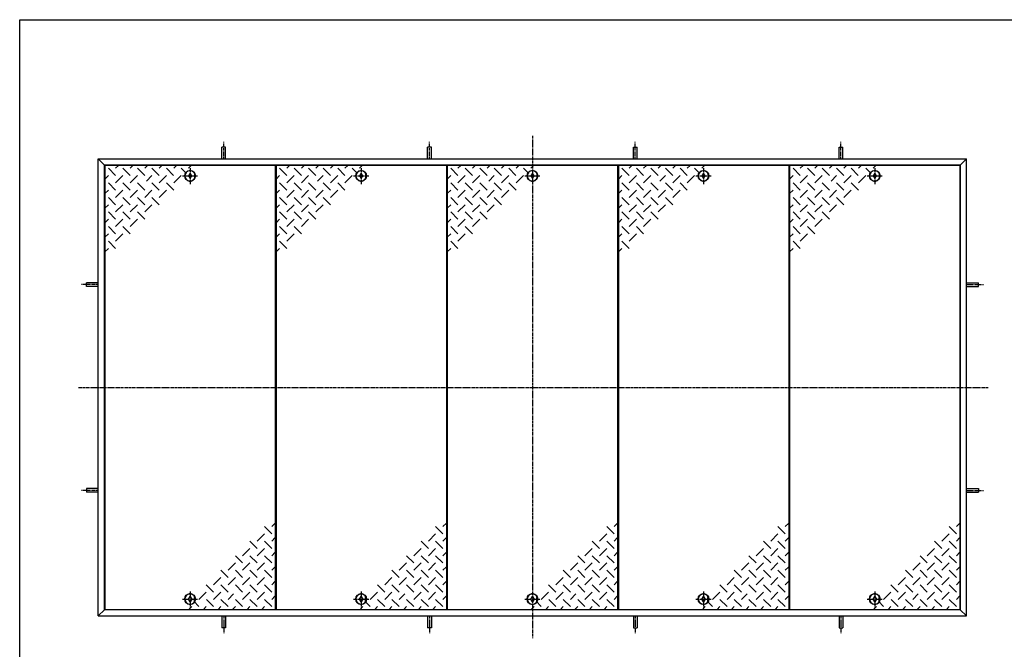
# Model space of a CAD drawing. Extents: x 50 to 3850, y 100 to 2800.
# Drawn here: x 50 to 2443, y 1271 to 2800 of the extents above; entities that cross this region are included whole.
import ezdxf

# ---------------------------------------------------------------- set-up
doc = ezdxf.new("R2010")
doc.units = 0
doc.header["$LTSCALE"] = 0.2
doc.linetypes.add('CENTER', pattern=[50.8, 31.75, -6.35, 6.35, -6.35])
doc.layers.add('LAY-10', color=7, linetype='CONTINUOUS')
doc.layers.add('LAY-255', color=7, linetype='CONTINUOUS')

msp = doc.modelspace()

# ---------------------------------------------------------------- linework, layer by layer
at = {"layer": 'LAY-10', "color": 2, "linetype": 'CENTER'}
for p, q in [((1296, 2517.67), (1296, 1297.67)), ((546, 2461.67), (546, 2503.47)), ((1046, 2461.67), (1046, 2503.47)), ((1546, 2461.67), (1546, 2503.47)), ((2046, 2461.67), (2046, 2503.47)), ((445.47, 2420.67), (482.97, 2420.67)), ((464, 2439.27), (464, 2400.37)), ((861.47, 2420.67), (898.97, 2420.67)), ((880, 2439.27), (880, 2400.37)), ((1277.47, 2420.67), (1314.97, 2420.67)), ((1693.48, 2420.67), (1730.98, 2420.67)), ((1712, 2439.27), (1712, 2400.37)), ((2109.47, 2420.67), (2146.97, 2420.67)), ((2128, 2439.27), (2128, 2400.37)), ((241, 2156.67), (199.2, 2156.67)), ((2351, 2156.67), (2392.8, 2156.67)), ((193, 1906.67), (2405, 1906.67)), ((241, 1656.67), (199.2, 1656.67)), ((2351, 1656.67), (2392.8, 1656.67)), ((445.47, 1392.67), (482.97, 1392.67)), ((464, 1411.27), (464, 1372.37)), ((861.47, 1392.67), (898.97, 1392.67)), ((880, 1411.27), (880, 1372.37)), ((1277.47, 1392.67), (1314.97, 1392.67)), ((1693.48, 1392.67), (1730.98, 1392.67)), ((1712, 1411.27), (1712, 1372.37)), ((2109.47, 1392.67), (2146.97, 1392.67)), ((2128, 1411.27), (2128, 1372.37)), ((546, 1351.67), (546, 1309.87)), ((1046, 1351.67), (1046, 1309.87)), ((1546, 1351.67), (1546, 1309.87)), ((2046, 1351.67), (2046, 1309.87))]:
    msp.add_line(p, q, dxfattribs=at)
at = {"layer": 'LAY-10', "color": 7, "linetype": 'CONTINUOUS'}
for p, q in [((541.5, 2461.67), (541.5, 2490.57)), ((550.5, 2490.57), (541.5, 2490.57)), ((550.5, 2461.67), (550.5, 2490.57)), ((1041.5, 2461.67), (1041.5, 2490.57)), ((1050.5, 2490.57), (1041.5, 2490.57)), ((1050.5, 2461.67), (1050.5, 2490.57)), ((1541.5, 2461.67), (1541.5, 2490.57)), ((1541.5, 2490.57), (1550.5, 2490.57)), ((1550.5, 2461.67), (1550.5, 2490.57)), ((2041.5, 2461.67), (2041.5, 2490.57)), ((2041.5, 2490.57), (2050.5, 2490.57)), ((2050.5, 2461.67), (2050.5, 2490.57)), ((241, 1351.67), (241, 2461.67)), ((241, 2461.67), (256, 2446.67)), ((241, 2461.67), (2351, 2461.67)), ((256, 1366.67), (256, 2446.67)), ((2336, 2446.67), (256, 2446.67)), ((257, 2445.67), (257, 1367.67)), ((671, 2445.67), (257, 2445.67)), ((283.14, 2439.02), (289.79, 2445.67)), ((318.5, 2439.02), (325.14, 2445.67)), ((360.5, 2445.67), (353.86, 2439.02)), ((395.86, 2445.67), (389.21, 2439.02)), ((431.21, 2445.67), (424.57, 2439.02)), ((466.57, 2445.67), (459.92, 2439.02)), ((671, 2445.67), (671, 1367.67)), ((1087, 2445.67), (673, 2445.67)), ((673, 2445.67), (673, 1367.67)), ((699.14, 2439.02), (705.79, 2445.67)), ((734.5, 2439.02), (741.14, 2445.67)), ((776.5, 2445.67), (769.86, 2439.02)), ((811.86, 2445.67), (805.21, 2439.02)), ((847.21, 2445.67), (840.57, 2439.02)), ((882.57, 2445.67), (875.92, 2439.02)), ((1087, 2445.67), (1087, 1367.67)), ((1503, 2445.67), (1089, 2445.67)), ((1089, 2445.67), (1089, 1367.67)), ((1115.14, 2439.02), (1121.79, 2445.67)), ((1150.5, 2439.02), (1157.14, 2445.67)), ((1192.5, 2445.67), (1185.86, 2439.02)), ((1227.86, 2445.67), (1221.21, 2439.02)), ((1263.21, 2445.67), (1256.57, 2439.02)), ((1298.57, 2445.67), (1291.92, 2439.02)), ((1503, 2445.67), (1503, 1367.67)), ((1919, 2445.67), (1505, 2445.67)), ((1505, 2445.67), (1505, 1367.67)), ((1531.14, 2439.02), (1537.79, 2445.67)), ((1566.5, 2439.02), (1573.14, 2445.67)), ((1608.5, 2445.67), (1601.86, 2439.02)), ((1643.86, 2445.67), (1637.21, 2439.02)), ((1679.21, 2445.67), (1672.57, 2439.02)), ((1714.57, 2445.67), (1707.92, 2439.02)), ((1919, 2445.67), (1919, 1367.67)), ((2335, 2445.67), (1921, 2445.67)), ((1921, 2445.67), (1921, 1367.67)), ((1947.14, 2439.02), (1953.79, 2445.67)), ((1982.5, 2439.02), (1989.14, 2445.67)), ((2024.5, 2445.67), (2017.86, 2439.02)), ((2059.86, 2445.67), (2053.21, 2439.02)), ((2095.21, 2445.67), (2088.57, 2439.02)), ((2130.57, 2445.67), (2123.92, 2439.02)), ((2335, 2445.67), (2335, 1367.67)), ((2336, 2446.67), (2351, 2461.67)), ((2336, 2446.67), (2336, 1366.67)), ((2351, 1351.67), (2351, 2461.67)), ((265.47, 2421.34), (257, 2412.88)), ((283.14, 2421.34), (265.47, 2439.02)), ((300.82, 2421.34), (283.14, 2403.67)), ((300.82, 2439.02), (318.5, 2421.34)), ((318.5, 2403.67), (336.18, 2421.34)), ((353.86, 2421.34), (336.18, 2439.02)), ((371.53, 2421.34), (358, 2407.81)), ((389.21, 2421.34), (371.53, 2439.02)), ((389.21, 2403.67), (406.89, 2421.34)), ((424.07, 2421.84), (406.89, 2439.02)), ((442.24, 2421.34), (424.57, 2403.67)), ((455.11, 2426.15), (442.24, 2439.02)), ((464, 2427.17), (460, 2420.67)), ((460, 2420.67), (464, 2414.17)), ((468, 2420.67), (464, 2427.17)), ((464, 2414.17), (468, 2420.67)), ((474.5, 2424.67), (474.5, 2416.67)), ((474.5, 2424.67), (476.11, 2424.67)), ((681.47, 2421.34), (673, 2412.88)), ((699.14, 2421.34), (681.47, 2439.02)), ((716.82, 2421.34), (699.14, 2403.67)), ((716.82, 2439.02), (734.5, 2421.34)), ((734.5, 2403.67), (752.18, 2421.34)), ((769.86, 2421.34), (752.18, 2439.02)), ((787.53, 2421.34), (774, 2407.81)), ((805.21, 2421.34), (787.53, 2439.02)), ((805.21, 2403.67), (822.89, 2421.34)), ((840.07, 2421.84), (822.89, 2439.02)), ((858.24, 2421.34), (840.57, 2403.67)), ((871.11, 2426.15), (858.24, 2439.02)), ((880, 2427.17), (876, 2420.67)), ((876, 2420.67), (880, 2414.17)), ((884, 2420.67), (880, 2427.17)), ((880, 2414.17), (884, 2420.67)), ((890.5, 2424.67), (892.11, 2424.67)), ((890.5, 2424.67), (890.5, 2416.67)), ((1097.47, 2421.34), (1089, 2412.88)), ((1115.14, 2421.34), (1097.47, 2439.02)), ((1132.82, 2421.34), (1115.14, 2403.67)), ((1132.82, 2439.02), (1150.5, 2421.34)), ((1150.5, 2403.67), (1168.18, 2421.34)), ((1185.86, 2421.34), (1168.18, 2439.02)), ((1203.53, 2421.34), (1190, 2407.81)), ((1221.21, 2421.34), (1203.53, 2439.02)), ((1221.21, 2403.67), (1238.89, 2421.34)), ((1256.07, 2421.84), (1238.89, 2439.02)), ((1274.24, 2421.34), (1256.57, 2403.67)), ((1287.11, 2426.15), (1274.24, 2439.02)), ((1296, 2427.17), (1292, 2420.67)), ((1292, 2420.67), (1296, 2414.17)), ((1300, 2420.67), (1296, 2427.17)), ((1296, 2414.17), (1300, 2420.67)), ((1306.5, 2424.67), (1308.11, 2424.67)), ((1306.5, 2424.67), (1306.5, 2416.67)), ((1513.47, 2421.34), (1505, 2412.88)), ((1531.14, 2421.34), (1513.47, 2439.02)), ((1548.82, 2421.34), (1531.14, 2403.67)), ((1548.82, 2439.02), (1566.5, 2421.34)), ((1566.5, 2403.67), (1584.18, 2421.34)), ((1601.86, 2421.34), (1584.18, 2439.02)), ((1619.53, 2421.34), (1606, 2407.81)), ((1637.21, 2421.34), (1619.53, 2439.02)), ((1637.21, 2403.67), (1654.89, 2421.34)), ((1672.07, 2421.84), (1654.89, 2439.02)), ((1690.24, 2421.34), (1672.57, 2403.67)), ((1703.11, 2426.15), (1690.24, 2439.02)), ((1712, 2427.17), (1708, 2420.67)), ((1708, 2420.67), (1712, 2414.17)), ((1716, 2420.67), (1712, 2427.17)), ((1712, 2414.17), (1716, 2420.67)), ((1722.5, 2424.67), (1724.11, 2424.67)), ((1722.5, 2424.67), (1722.5, 2416.67)), ((1929.47, 2421.34), (1921, 2412.88)), ((1947.14, 2421.34), (1929.47, 2439.02)), ((1964.82, 2421.34), (1947.14, 2403.67)), ((1964.82, 2439.02), (1982.5, 2421.34)), ((1982.5, 2403.67), (2000.18, 2421.34)), ((2017.86, 2421.34), (2000.18, 2439.02)), ((2035.53, 2421.34), (2022, 2407.81)), ((2053.21, 2421.34), (2035.53, 2439.02)), ((2053.21, 2403.67), (2070.89, 2421.34)), ((2088.07, 2421.84), (2070.89, 2439.02)), ((2106.24, 2421.34), (2088.57, 2403.67)), ((2119.11, 2426.15), (2106.24, 2439.02)), ((2128, 2427.17), (2124, 2420.67)), ((2124, 2420.67), (2128, 2414.17)), ((2132, 2420.67), (2128, 2427.17)), ((2128, 2414.17), (2132, 2420.67)), ((2138.5, 2424.67), (2140.11, 2424.67)), ((2138.5, 2424.67), (2138.5, 2416.67)), ((265.47, 2403.67), (283.14, 2385.99)), ((318.5, 2385.99), (300.82, 2403.67)), ((353.86, 2385.99), (336.18, 2403.67)), ((371.53, 2403.67), (389.21, 2385.99)), ((406.89, 2403.67), (424.57, 2385.99)), ((474.5, 2416.67), (476.11, 2416.67)), ((681.47, 2403.67), (699.14, 2385.99)), ((734.5, 2385.99), (716.82, 2403.67)), ((769.86, 2385.99), (752.18, 2403.67)), ((787.53, 2403.67), (805.21, 2385.99)), ((822.89, 2403.67), (840.57, 2385.99)), ((890.5, 2416.67), (892.11, 2416.67)), ((1097.47, 2403.67), (1115.14, 2385.99)), ((1150.5, 2385.99), (1132.82, 2403.67)), ((1185.86, 2385.99), (1168.18, 2403.67)), ((1203.53, 2403.67), (1221.21, 2385.99)), ((1238.89, 2403.67), (1256.57, 2385.99)), ((1306.5, 2416.67), (1308.11, 2416.67)), ((1513.47, 2403.67), (1531.14, 2385.99)), ((1566.5, 2385.99), (1548.82, 2403.67)), ((1601.86, 2385.99), (1584.18, 2403.67)), ((1619.53, 2403.67), (1637.21, 2385.99)), ((1654.89, 2403.67), (1672.57, 2385.99)), ((1722.5, 2416.67), (1724.11, 2416.67)), ((1929.47, 2403.67), (1947.14, 2385.99)), ((1982.5, 2385.99), (1964.82, 2403.67)), ((2017.86, 2385.99), (2000.18, 2403.67)), ((2035.53, 2403.67), (2053.21, 2385.99)), ((2070.89, 2403.67), (2088.57, 2385.99)), ((2138.5, 2416.67), (2140.11, 2416.67)), ((265.47, 2385.99), (257, 2377.52)), ((300.82, 2385.99), (283.14, 2368.31)), ((336.18, 2385.99), (318.5, 2368.31)), ((371.53, 2385.99), (353.86, 2368.31)), ((389.21, 2368.31), (406.89, 2385.99)), ((681.47, 2385.99), (673, 2377.52)), ((716.82, 2385.99), (699.14, 2368.31)), ((752.18, 2385.99), (734.5, 2368.31)), ((787.53, 2385.99), (769.86, 2368.31)), ((805.21, 2368.31), (822.89, 2385.99)), ((1097.47, 2385.99), (1089, 2377.52)), ((1132.82, 2385.99), (1115.14, 2368.31)), ((1168.18, 2385.99), (1150.5, 2368.31)), ((1203.53, 2385.99), (1185.86, 2368.31)), ((1221.21, 2368.31), (1238.89, 2385.99)), ((1513.47, 2385.99), (1505, 2377.52)), ((1548.82, 2385.99), (1531.14, 2368.31)), ((1584.18, 2385.99), (1566.5, 2368.31)), ((1619.53, 2385.99), (1601.86, 2368.31)), ((1637.21, 2368.31), (1654.89, 2385.99)), ((1929.47, 2385.99), (1921, 2377.52)), ((1964.82, 2385.99), (1947.14, 2368.31)), ((2000.18, 2385.99), (1982.5, 2368.31)), ((2035.53, 2385.99), (2017.86, 2368.31)), ((2053.21, 2368.31), (2070.89, 2385.99)), ((265.47, 2350.63), (257, 2342.17)), ((283.14, 2350.63), (265.47, 2368.31)), ((300.82, 2350.63), (283.14, 2332.96)), ((318.5, 2350.63), (300.82, 2368.31)), ((336.18, 2350.63), (318.5, 2332.96)), ((336.18, 2368.31), (353.86, 2350.63)), ((353.86, 2332.96), (371.53, 2350.63)), ((371.53, 2368.31), (389.21, 2350.63)), ((681.47, 2350.63), (673, 2342.17)), ((699.14, 2350.63), (681.47, 2368.31)), ((716.82, 2350.63), (699.14, 2332.96)), ((734.5, 2350.63), (716.82, 2368.31)), ((752.18, 2350.63), (734.5, 2332.96)), ((752.18, 2368.31), (769.86, 2350.63)), ((769.86, 2332.96), (787.53, 2350.63)), ((787.53, 2368.31), (805.21, 2350.63)), ((1097.47, 2350.63), (1089, 2342.17)), ((1115.14, 2350.63), (1097.47, 2368.31)), ((1132.82, 2350.63), (1115.14, 2332.96)), ((1150.5, 2350.63), (1132.82, 2368.31)), ((1168.18, 2350.63), (1150.5, 2332.96)), ((1168.18, 2368.31), (1185.86, 2350.63)), ((1185.86, 2332.96), (1203.53, 2350.63)), ((1203.53, 2368.31), (1221.21, 2350.63)), ((1513.47, 2350.63), (1505, 2342.17)), ((1531.14, 2350.63), (1513.47, 2368.31)), ((1548.82, 2350.63), (1531.14, 2332.96)), ((1566.5, 2350.63), (1548.82, 2368.31)), ((1584.18, 2350.63), (1566.5, 2332.96)), ((1584.18, 2368.31), (1601.86, 2350.63)), ((1601.86, 2332.96), (1619.53, 2350.63)), ((1619.53, 2368.31), (1637.21, 2350.63)), ((1929.47, 2350.63), (1921, 2342.17)), ((1947.14, 2350.63), (1929.47, 2368.31)), ((1964.82, 2350.63), (1947.14, 2332.96)), ((1982.5, 2350.63), (1964.82, 2368.31)), ((2000.18, 2350.63), (1982.5, 2332.96)), ((2000.18, 2368.31), (2017.86, 2350.63)), ((2017.86, 2332.96), (2035.53, 2350.63)), ((2035.53, 2368.31), (2053.21, 2350.63)), ((283.14, 2315.28), (265.47, 2332.96)), ((300.82, 2332.96), (318.5, 2315.28)), ((336.18, 2332.96), (353.86, 2315.28)), ((699.14, 2315.28), (681.47, 2332.96)), ((716.82, 2332.96), (734.5, 2315.28)), ((752.18, 2332.96), (769.86, 2315.28)), ((1115.14, 2315.28), (1097.47, 2332.96)), ((1132.82, 2332.96), (1150.5, 2315.28)), ((1168.18, 2332.96), (1185.86, 2315.28)), ((1531.14, 2315.28), (1513.47, 2332.96)), ((1548.82, 2332.96), (1566.5, 2315.28)), ((1584.18, 2332.96), (1601.86, 2315.28)), ((1947.14, 2315.28), (1929.47, 2332.96)), ((1964.82, 2332.96), (1982.5, 2315.28)), ((2000.18, 2332.96), (2017.86, 2315.28)), ((265.47, 2315.28), (257, 2306.81)), ((265.47, 2297.6), (283.14, 2279.92)), ((300.82, 2315.28), (283.14, 2297.6)), ((300.82, 2297.6), (318.5, 2279.92)), ((318.5, 2297.6), (336.18, 2315.28)), ((681.47, 2315.28), (673, 2306.81)), ((681.47, 2297.6), (699.14, 2279.92)), ((716.82, 2315.28), (699.14, 2297.6)), ((716.82, 2297.6), (734.5, 2279.92)), ((734.5, 2297.6), (752.18, 2315.28)), ((1097.47, 2315.28), (1089, 2306.81)), ((1097.47, 2297.6), (1115.14, 2279.92)), ((1132.82, 2315.28), (1115.14, 2297.6)), ((1132.82, 2297.6), (1150.5, 2279.92)), ((1150.5, 2297.6), (1168.18, 2315.28)), ((1513.47, 2315.28), (1505, 2306.81)), ((1513.47, 2297.6), (1531.14, 2279.92)), ((1548.82, 2315.28), (1531.14, 2297.6)), ((1548.82, 2297.6), (1566.5, 2279.92)), ((1566.5, 2297.6), (1584.18, 2315.28)), ((1929.47, 2315.28), (1921, 2306.81)), ((1929.47, 2297.6), (1947.14, 2279.92)), ((1964.82, 2315.28), (1947.14, 2297.6)), ((1964.82, 2297.6), (1982.5, 2279.92)), ((1982.5, 2297.6), (2000.18, 2315.28)), ((265.47, 2279.92), (257, 2271.46)), ((283.14, 2262.25), (300.82, 2279.92)), ((681.47, 2279.92), (673, 2271.46)), ((699.14, 2262.25), (716.82, 2279.92)), ((1097.47, 2279.92), (1089, 2271.46)), ((1115.14, 2262.25), (1132.82, 2279.92)), ((1513.47, 2279.92), (1505, 2271.46)), ((1531.14, 2262.25), (1548.82, 2279.92)), ((1929.47, 2279.92), (1921, 2271.46)), ((1947.14, 2262.25), (1964.82, 2279.92)), ((265.47, 2262.25), (283.14, 2244.57)), ((681.47, 2262.25), (699.14, 2244.57)), ((1097.47, 2262.25), (1115.14, 2244.57)), ((1513.47, 2262.25), (1531.14, 2244.57)), ((1929.47, 2262.25), (1947.14, 2244.57)), ((257, 2236.1), (265.47, 2244.57)), ((673, 2236.1), (681.47, 2244.57)), ((1089, 2236.1), (1097.47, 2244.57)), ((1505, 2236.1), (1513.47, 2244.57)), ((1921, 2236.1), (1929.47, 2244.57)), ((241, 2161.17), (212.1, 2161.17)), ((212.1, 2152.17), (212.1, 2161.17)), ((2351, 2161.17), (2379.9, 2161.17)), ((2379.9, 2152.17), (2379.9, 2161.17)), ((241, 2152.17), (212.1, 2152.17)), ((2351, 2152.17), (2379.9, 2152.17)), ((241, 1661.17), (212.1, 1661.17)), ((212.1, 1661.17), (212.1, 1652.17)), ((241, 1652.17), (212.1, 1652.17)), ((2351, 1661.17), (2379.9, 1661.17)), ((2351, 1652.17), (2379.9, 1652.17)), ((2379.9, 1661.17), (2379.9, 1652.17)), ((662.53, 1551.09), (644.86, 1568.77)), ((671, 1577.23), (662.53, 1568.77)), ((1078.53, 1551.09), (1060.86, 1568.77)), ((1087, 1577.23), (1078.53, 1568.77)), ((1494.53, 1551.09), (1476.86, 1568.77)), ((1503, 1577.23), (1494.53, 1568.77)), ((1910.53, 1551.09), (1892.86, 1568.77)), ((1919, 1577.23), (1910.53, 1568.77)), ((2326.53, 1551.09), (2308.86, 1568.77)), ((2335, 1577.23), (2326.53, 1568.77)), ((627.18, 1515.73), (609.5, 1533.41)), ((644.86, 1551.09), (627.18, 1533.41)), ((662.53, 1515.73), (644.86, 1533.41)), ((662.53, 1533.41), (671, 1541.88)), ((1043.18, 1515.73), (1025.5, 1533.41)), ((1060.86, 1551.09), (1043.18, 1533.41)), ((1078.53, 1515.73), (1060.86, 1533.41)), ((1078.53, 1533.41), (1087, 1541.88)), ((1459.18, 1515.73), (1441.5, 1533.41)), ((1476.86, 1551.09), (1459.18, 1533.41)), ((1494.53, 1515.73), (1476.86, 1533.41)), ((1494.53, 1533.41), (1503, 1541.88)), ((1875.18, 1515.73), (1857.5, 1533.41)), ((1892.86, 1551.09), (1875.18, 1533.41)), ((1910.53, 1515.73), (1892.86, 1533.41)), ((1910.53, 1533.41), (1919, 1541.88)), ((2291.18, 1515.73), (2273.5, 1533.41)), ((2308.86, 1551.09), (2291.18, 1533.41)), ((2326.53, 1515.73), (2308.86, 1533.41)), ((2326.53, 1533.41), (2335, 1541.88)), ((609.5, 1515.73), (591.82, 1498.06)), ((627.18, 1498.06), (644.86, 1515.73)), ((1025.5, 1515.73), (1007.82, 1498.06)), ((1043.18, 1498.06), (1060.86, 1515.73)), ((1441.5, 1515.73), (1423.82, 1498.06)), ((1459.18, 1498.06), (1476.86, 1515.73)), ((1857.5, 1515.73), (1839.82, 1498.06)), ((1875.18, 1498.06), (1892.86, 1515.73)), ((2273.5, 1515.73), (2255.82, 1498.06)), ((2291.18, 1498.06), (2308.86, 1515.73)), ((591.82, 1480.38), (574.14, 1498.06)), ((627.18, 1480.38), (609.5, 1498.06)), ((644.86, 1498.06), (662.53, 1480.38)), ((662.53, 1498.06), (671, 1506.52)), ((1007.82, 1480.38), (990.14, 1498.06)), ((1043.18, 1480.38), (1025.5, 1498.06)), ((1060.86, 1498.06), (1078.53, 1480.38)), ((1078.53, 1498.06), (1087, 1506.52)), ((1423.82, 1480.38), (1406.14, 1498.06)), ((1459.18, 1480.38), (1441.5, 1498.06)), ((1476.86, 1498.06), (1494.53, 1480.38)), ((1494.53, 1498.06), (1503, 1506.52)), ((1839.82, 1480.38), (1822.14, 1498.06)), ((1875.18, 1480.38), (1857.5, 1498.06)), ((1892.86, 1498.06), (1910.53, 1480.38)), ((1910.53, 1498.06), (1919, 1506.52)), ((2255.82, 1480.38), (2238.14, 1498.06)), ((2291.18, 1480.38), (2273.5, 1498.06)), ((2308.86, 1498.06), (2326.53, 1480.38)), ((2326.53, 1498.06), (2335, 1506.52)), ((556.47, 1445.02), (538.79, 1462.7)), ((574.14, 1480.38), (556.47, 1462.7)), ((591.82, 1445.02), (574.14, 1462.7)), ((591.82, 1462.7), (609.5, 1480.38)), ((609.5, 1462.7), (627.18, 1445.02)), ((627.18, 1462.7), (644.86, 1480.38)), ((644.86, 1462.7), (662.53, 1445.02)), ((662.53, 1462.7), (671, 1471.17)), ((972.47, 1445.02), (954.79, 1462.7)), ((990.14, 1480.38), (972.47, 1462.7)), ((1007.82, 1445.02), (990.14, 1462.7)), ((1007.82, 1462.7), (1025.5, 1480.38)), ((1025.5, 1462.7), (1043.18, 1445.02)), ((1043.18, 1462.7), (1060.86, 1480.38)), ((1060.86, 1462.7), (1078.53, 1445.02)), ((1078.53, 1462.7), (1087, 1471.17)), ((1388.47, 1445.02), (1370.79, 1462.7)), ((1406.14, 1480.38), (1388.47, 1462.7)), ((1423.82, 1445.02), (1406.14, 1462.7)), ((1423.82, 1462.7), (1441.5, 1480.38)), ((1441.5, 1462.7), (1459.18, 1445.02)), ((1459.18, 1462.7), (1476.86, 1480.38)), ((1476.86, 1462.7), (1494.53, 1445.02)), ((1494.53, 1462.7), (1503, 1471.17)), ((1804.47, 1445.02), (1786.79, 1462.7)), ((1822.14, 1480.38), (1804.47, 1462.7)), ((1839.82, 1445.02), (1822.14, 1462.7)), ((1839.82, 1462.7), (1857.5, 1480.38)), ((1857.5, 1462.7), (1875.18, 1445.02)), ((1875.18, 1462.7), (1892.86, 1480.38)), ((1892.86, 1462.7), (1910.53, 1445.02)), ((1910.53, 1462.7), (1919, 1471.17)), ((2220.47, 1445.02), (2202.79, 1462.7)), ((2238.14, 1480.38), (2220.47, 1462.7)), ((2255.82, 1445.02), (2238.14, 1462.7)), ((2255.82, 1462.7), (2273.5, 1480.38)), ((2273.5, 1462.7), (2291.18, 1445.02)), ((2291.18, 1462.7), (2308.86, 1480.38)), ((2308.86, 1462.7), (2326.53, 1445.02)), ((2326.53, 1462.7), (2335, 1471.17)), ((538.79, 1445.02), (521.11, 1427.34)), ((556.47, 1427.34), (574.14, 1445.02)), ((591.82, 1427.34), (609.5, 1445.02)), ((627.18, 1427.34), (644.86, 1445.02)), ((662.53, 1427.34), (671, 1435.81)), ((954.79, 1445.02), (937.11, 1427.34)), ((972.47, 1427.34), (990.14, 1445.02)), ((1007.82, 1427.34), (1025.5, 1445.02)), ((1043.18, 1427.34), (1060.86, 1445.02)), ((1078.53, 1427.34), (1087, 1435.81)), ((1370.79, 1445.02), (1353.11, 1427.34)), ((1388.47, 1427.34), (1406.14, 1445.02)), ((1423.82, 1427.34), (1441.5, 1445.02)), ((1459.18, 1427.34), (1476.86, 1445.02)), ((1494.53, 1427.34), (1503, 1435.81)), ((1786.79, 1445.02), (1769.11, 1427.34)), ((1804.47, 1427.34), (1822.14, 1445.02)), ((1839.82, 1427.34), (1857.5, 1445.02)), ((1875.18, 1427.34), (1892.86, 1445.02)), ((1910.53, 1427.34), (1919, 1435.81)), ((2202.79, 1445.02), (2185.11, 1427.34)), ((2220.47, 1427.34), (2238.14, 1445.02)), ((2255.82, 1427.34), (2273.5, 1445.02)), ((2291.18, 1427.34), (2308.86, 1445.02)), ((2326.53, 1427.34), (2335, 1435.81)), ((521.11, 1409.67), (503.43, 1427.34)), ((556.47, 1409.67), (538.79, 1427.34)), ((574.14, 1427.34), (591.82, 1409.67)), ((609.5, 1427.34), (627.18, 1409.67)), ((662.53, 1409.67), (644.86, 1427.34)), ((937.11, 1409.67), (919.43, 1427.34)), ((972.47, 1409.67), (954.79, 1427.34)), ((990.14, 1427.34), (1007.82, 1409.67)), ((1025.5, 1427.34), (1043.18, 1409.67)), ((1078.53, 1409.67), (1060.86, 1427.34)), ((1353.11, 1409.67), (1335.43, 1427.34)), ((1388.47, 1409.67), (1370.79, 1427.34)), ((1406.14, 1427.34), (1423.82, 1409.67)), ((1441.5, 1427.34), (1459.18, 1409.67)), ((1494.53, 1409.67), (1476.86, 1427.34)), ((1769.11, 1409.67), (1751.43, 1427.34)), ((1804.47, 1409.67), (1786.79, 1427.34)), ((1822.14, 1427.34), (1839.82, 1409.67)), ((1857.5, 1427.34), (1875.18, 1409.67)), ((1910.53, 1409.67), (1892.86, 1427.34)), ((2185.11, 1409.67), (2167.43, 1427.34)), ((2220.47, 1409.67), (2202.79, 1427.34)), ((2238.14, 1427.34), (2255.82, 1409.67)), ((2273.5, 1427.34), (2291.18, 1409.67)), ((2326.53, 1409.67), (2308.86, 1427.34)), ((460, 1392.67), (464, 1399.17)), ((464, 1386.17), (460, 1392.67)), ((464, 1399.17), (468, 1392.67)), ((468, 1392.67), (464, 1386.17)), ((474.5, 1388.67), (474.5, 1396.67)), ((474.5, 1396.67), (476.11, 1396.67)), ((474.5, 1388.67), (476.11, 1388.67)), ((485.76, 1391.99), (503.43, 1409.67)), ((503.93, 1391.5), (521.11, 1374.31)), ((538.79, 1409.67), (521.11, 1391.99)), ((538.79, 1391.99), (556.47, 1374.31)), ((556.47, 1391.99), (570, 1405.52)), ((574.14, 1391.99), (591.82, 1374.31)), ((609.5, 1409.67), (591.82, 1391.99)), ((627.18, 1374.31), (609.5, 1391.99)), ((627.18, 1391.99), (644.86, 1409.67)), ((644.86, 1391.99), (662.53, 1374.31)), ((662.53, 1391.99), (671, 1400.46)), ((876, 1392.67), (880, 1399.17)), ((880, 1386.17), (876, 1392.67)), ((880, 1399.17), (884, 1392.67)), ((884, 1392.67), (880, 1386.17)), ((890.5, 1396.67), (892.11, 1396.67)), ((890.5, 1388.67), (890.5, 1396.67)), ((890.5, 1388.67), (892.11, 1388.67)), ((901.76, 1391.99), (919.43, 1409.67)), ((919.93, 1391.5), (937.11, 1374.31)), ((954.79, 1409.67), (937.11, 1391.99)), ((954.79, 1391.99), (972.47, 1374.31)), ((972.47, 1391.99), (986, 1405.52)), ((990.14, 1391.99), (1007.82, 1374.31)), ((1025.5, 1409.67), (1007.82, 1391.99)), ((1043.18, 1374.31), (1025.5, 1391.99)), ((1043.18, 1391.99), (1060.86, 1409.67)), ((1060.86, 1391.99), (1078.53, 1374.31)), ((1078.53, 1391.99), (1087, 1400.46)), ((1292, 1392.67), (1296, 1399.17)), ((1296, 1386.17), (1292, 1392.67)), ((1296, 1399.17), (1300, 1392.67)), ((1300, 1392.67), (1296, 1386.17)), ((1306.5, 1396.67), (1308.11, 1396.67)), ((1306.5, 1388.67), (1306.5, 1396.67)), ((1306.5, 1388.67), (1308.11, 1388.67)), ((1317.76, 1391.99), (1335.43, 1409.67)), ((1335.93, 1391.5), (1353.11, 1374.31)), ((1370.79, 1409.67), (1353.11, 1391.99)), ((1370.79, 1391.99), (1388.47, 1374.31)), ((1388.47, 1391.99), (1402, 1405.52)), ((1406.14, 1391.99), (1423.82, 1374.31)), ((1441.5, 1409.67), (1423.82, 1391.99)), ((1459.18, 1374.31), (1441.5, 1391.99)), ((1459.18, 1391.99), (1476.86, 1409.67)), ((1476.86, 1391.99), (1494.53, 1374.31)), ((1494.53, 1391.99), (1503, 1400.46)), ((1708, 1392.67), (1712, 1399.17)), ((1712, 1386.17), (1708, 1392.67)), ((1712, 1399.17), (1716, 1392.67)), ((1716, 1392.67), (1712, 1386.17)), ((1722.5, 1396.67), (1724.11, 1396.67)), ((1722.5, 1388.67), (1722.5, 1396.67)), ((1722.5, 1388.67), (1724.11, 1388.67)), ((1733.76, 1391.99), (1751.43, 1409.67)), ((1751.93, 1391.5), (1769.11, 1374.31)), ((1786.79, 1409.67), (1769.11, 1391.99)), ((1786.79, 1391.99), (1804.47, 1374.31)), ((1804.47, 1391.99), (1818, 1405.52)), ((1822.14, 1391.99), (1839.82, 1374.31)), ((1857.5, 1409.67), (1839.82, 1391.99)), ((1875.18, 1374.31), (1857.5, 1391.99)), ((1875.18, 1391.99), (1892.86, 1409.67)), ((1892.86, 1391.99), (1910.53, 1374.31)), ((1910.53, 1391.99), (1919, 1400.46)), ((2124, 1392.67), (2128, 1399.17)), ((2128, 1386.17), (2124, 1392.67)), ((2128, 1399.17), (2132, 1392.67)), ((2132, 1392.67), (2128, 1386.17)), ((2138.5, 1396.67), (2140.11, 1396.67)), ((2138.5, 1388.67), (2138.5, 1396.67)), ((2138.5, 1388.67), (2140.11, 1388.67)), ((2149.76, 1391.99), (2167.43, 1409.67)), ((2167.93, 1391.5), (2185.11, 1374.31)), ((2202.79, 1409.67), (2185.11, 1391.99)), ((2202.79, 1391.99), (2220.47, 1374.31)), ((2220.47, 1391.99), (2234, 1405.52)), ((2238.14, 1391.99), (2255.82, 1374.31)), ((2273.5, 1409.67), (2255.82, 1391.99)), ((2291.18, 1374.31), (2273.5, 1391.99)), ((2291.18, 1391.99), (2308.86, 1409.67)), ((2308.86, 1391.99), (2326.53, 1374.31)), ((2326.53, 1391.99), (2335, 1400.46)), ((256, 1366.67), (241, 1351.67)), ((2336, 1366.67), (256, 1366.67)), ((257, 1367.67), (671, 1367.67)), ((461.43, 1367.67), (468.08, 1374.31)), ((472.89, 1387.18), (485.76, 1374.31)), ((496.79, 1367.67), (503.43, 1374.31)), ((532.14, 1367.67), (538.79, 1374.31)), ((567.5, 1367.67), (574.14, 1374.31)), ((609.5, 1374.31), (602.86, 1367.67)), ((644.86, 1374.31), (638.21, 1367.67)), ((673, 1367.67), (1087, 1367.67)), ((877.43, 1367.67), (884.08, 1374.31)), ((888.89, 1387.18), (901.76, 1374.31)), ((912.79, 1367.67), (919.43, 1374.31)), ((948.14, 1367.67), (954.79, 1374.31)), ((983.5, 1367.67), (990.14, 1374.31)), ((1025.5, 1374.31), (1018.86, 1367.67)), ((1060.86, 1374.31), (1054.21, 1367.67)), ((1089, 1367.67), (1503, 1367.67)), ((1293.43, 1367.67), (1300.08, 1374.31)), ((1304.89, 1387.18), (1317.76, 1374.31)), ((1328.79, 1367.67), (1335.43, 1374.31)), ((1364.14, 1367.67), (1370.79, 1374.31)), ((1399.5, 1367.67), (1406.14, 1374.31)), ((1441.5, 1374.31), (1434.86, 1367.67)), ((1476.86, 1374.31), (1470.21, 1367.67)), ((1505, 1367.67), (1919, 1367.67)), ((1709.43, 1367.67), (1716.08, 1374.31)), ((1720.89, 1387.18), (1733.76, 1374.31)), ((1744.79, 1367.67), (1751.43, 1374.31)), ((1780.14, 1367.67), (1786.79, 1374.31)), ((1815.5, 1367.67), (1822.14, 1374.31)), ((1857.5, 1374.31), (1850.86, 1367.67)), ((1892.86, 1374.31), (1886.21, 1367.67)), ((1921, 1367.67), (2335, 1367.67)), ((2125.43, 1367.67), (2132.08, 1374.31)), ((2136.89, 1387.18), (2149.76, 1374.31)), ((2160.79, 1367.67), (2167.43, 1374.31)), ((2196.14, 1367.67), (2202.79, 1374.31)), ((2231.5, 1367.67), (2238.14, 1374.31)), ((2273.5, 1374.31), (2266.86, 1367.67)), ((2308.86, 1374.31), (2302.21, 1367.67)), ((2336, 1366.67), (2351, 1351.67)), ((241, 1351.67), (2351, 1351.67)), ((541.5, 1351.67), (541.5, 1322.77)), ((550.5, 1351.67), (550.5, 1322.77)), ((1041.5, 1351.67), (1041.5, 1322.77)), ((1050.5, 1351.67), (1050.5, 1322.77)), ((1541.5, 1351.67), (1541.5, 1322.77)), ((1550.5, 1351.67), (1550.5, 1322.77)), ((2041.5, 1351.67), (2041.5, 1322.77)), ((2050.5, 1351.67), (2050.5, 1322.77)), ((550.5, 1322.77), (541.5, 1322.77)), ((1050.5, 1322.77), (1041.5, 1322.77)), ((1541.5, 1322.77), (1550.5, 1322.77)), ((2041.5, 1322.77), (2050.5, 1322.77))]:
    msp.add_line(p, q, dxfattribs=at)
for centre in [(464, 2420.67), (880, 2420.67), (1296, 2420.67), (1712, 2420.67), (2128, 2420.67), (464, 1392.67), (880, 1392.67), (1296, 1392.67), (1712, 1392.67), (2128, 1392.67)]:
    msp.add_circle(centre, 13, dxfattribs=at)
for centre in [(464, 2420.67), (880, 2420.67), (1296, 2420.67), (1712, 2420.67), (2128, 2420.67), (464, 1392.67), (880, 1392.67), (1296, 1392.67), (1712, 1392.67), (2128, 1392.67)]:
    msp.add_arc(centre, 12.75, 18.28389, 341.71611, dxfattribs=at)
at = {"layer": 'LAY-255', "color": 7, "linetype": 'CONTINUOUS'}
for p, q in [((50, 2800), (3850, 2800)), ((50, 100), (50, 2800))]:
    msp.add_line(p, q, dxfattribs=at)

doc.saveas('drawing.dxf')
